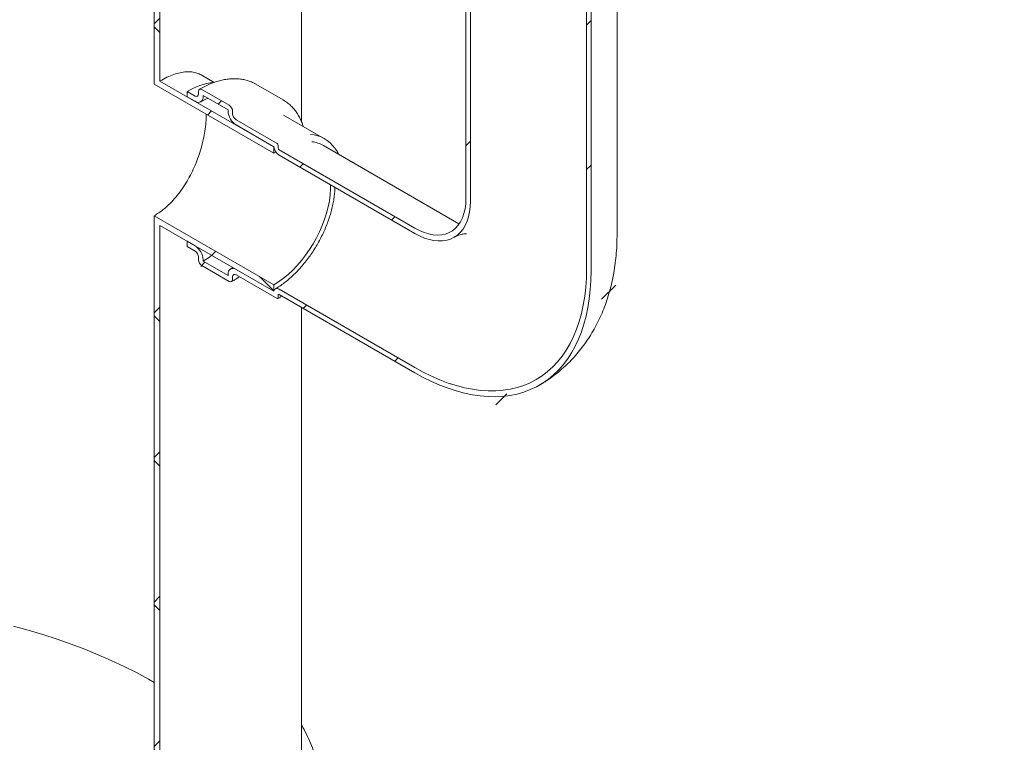
# Model space of a CAD drawing. Units: millimetres. Extents: x 8 to 412, y 5 to 290.
# Drawn here: x 319 to 350, y 202 to 225 of the extents above; entities that cross this region are included whole.
import ezdxf

# ---------------------------------------------------------------- set-up
doc = ezdxf.new("R2010")
doc.units = ezdxf.units.MM

msp = doc.modelspace()

# ---------------------------------------------------------------- hatches: boundary and pattern name
at = {"linetype": 'Continuous', "lineweight": 0}
h = msp.add_hatch(dxfattribs=at)
h.set_pattern_fill('ANSI31', style=0)
edge = h.paths.add_edge_path(flags=0)
edge.add_line((331.42987, 218.206046), (327.222584, 220.634861))
edge.add_arc((327.222584, 220.675688), 0.05, 150.0026883, 270, ccw=False)
edge.add_line((327.187229, 220.696098), (327.187229, 220.777752))
edge.add_arc((327.151874, 220.798162), 0.05, 330.0026883, 450)
edge.add_line((327.151874, 220.838989), (325.879082, 221.573756))
edge.add_arc((325.879082, 221.696238), 0.15, 150.0026883, 270, ccw=False)
edge.add_line((325.773016, 221.757468), (325.773016, 221.839122))
edge.add_arc((325.66695, 221.900353), 0.15, 330.0026883, 450)
edge.add_line((325.66695, 222.022834), (324.818421, 222.512679))
edge.add_arc((324.818421, 222.390198), 0.15, 90, 150.0026883)
edge.add_line((324.712355, 222.451428), (324.712355, 222.369774))
edge.add_arc((324.606289, 222.431005), 0.15, 270, 330.0026883, ccw=False)
edge.add_line((324.606289, 222.308524), (324.358802, 222.451395))
edge.add_line((324.358802, 222.451395), (324.358802, 222.288087))
edge.add_line((324.358802, 222.288087), (324.606289, 222.145216))
edge.add_arc((324.606289, 222.431005), 0.35, 270, 330.0026883)
edge.add_line((324.853777, 222.288133), (324.853777, 222.328961))
edge.add_line((324.853777, 222.328961), (325.631594, 221.879936))
edge.add_line((325.631594, 221.879936), (325.631594, 221.839109))
edge.add_arc((325.879082, 221.696238), 0.35, 150.0026883, 270)
edge.add_line((325.879082, 221.410448), (327.049379, 220.73485))
edge.add_arc((327.222584, 220.675688), 0.25, 161.1412345, 270)
edge.add_line((327.222584, 220.471552), (331.42987, 218.042738))
edge.add_arc((331.42987, 220.043263), 2.45, 270, 330.0026883)
edge.add_line((333.162281, 219.043163), (333.162281, 239.456684))
edge.add_arc((338.500938, 236.374743), 7.55, -29.9973117, 150.0026883, ccw=False)
edge.add_line((343.839594, 233.292802), (343.981015, 233.211162))
edge.add_arc((338.500938, 236.374743), 7.75, 330.0026883, 510.0026883)
edge.add_line((333.02086, 239.538324), (333.02086, 219.124804))
edge.add_arc((331.42987, 220.043263), 2.25, 270, 330.0026883, ccw=False)
h = msp.add_hatch(dxfattribs=at)
h.set_pattern_fill('ANSI31', style=0)
edge = h.paths.add_edge_path(flags=0)
edge.add_line((327.187229, 216.041815), (327.187229, 216.123469))
edge.add_arc((327.222584, 216.103059), 0.05, 90, 150.0026883, ccw=False)
edge.add_line((327.222584, 216.143886), (331.42987, 213.715072))
edge.add_arc((331.42987, 220.043263), 7.75, 270, 330.0026883)
edge.add_line((336.909947, 216.879682), (336.909947, 237.293202))
edge.add_arc((338.500938, 236.374743), 2.25, -29.9973117, 150.0026883, ccw=False)
edge.add_line((340.091928, 235.456284), (340.233349, 235.374643))
edge.add_arc((338.500938, 236.374743), 2.45, 330.0026883, 510.0026883)
edge.add_line((336.768526, 237.374843), (336.768526, 216.961323))
edge.add_arc((331.42987, 220.043263), 7.55, 270, 330.0026883, ccw=False)
edge.add_line((331.42987, 213.87838), (327.222584, 216.307194))
edge.add_arc((327.222584, 216.103059), 0.25, 90, 140.8887946)
edge.add_line((327.049379, 216.243875), (325.879082, 216.919474))
edge.add_arc((325.879082, 216.633685), 0.35, 90, 150.0026883)
edge.add_line((325.631594, 216.776556), (325.631594, 216.735729))
edge.add_line((325.631594, 216.735729), (324.853777, 217.184753))
edge.add_line((324.853777, 217.184753), (324.853777, 217.22558))
edge.add_arc((324.606289, 217.368452), 0.35, 330.0026883, 450)
edge.add_line((324.606289, 217.654241), (324.358802, 217.797113))
edge.add_line((324.358802, 217.797113), (324.358802, 217.633804))
edge.add_line((324.358802, 217.633804), (324.606289, 217.490933))
edge.add_arc((324.606289, 217.368452), 0.15, -29.9973117, 90, ccw=False)
edge.add_line((324.712355, 217.307221), (324.712355, 217.225567))
edge.add_arc((324.818421, 217.164337), 0.15, 150.0026883, 270)
edge.add_line((324.818421, 217.041855), (325.66695, 216.552011))
edge.add_arc((325.66695, 216.674492), 0.15, 270, 330.0026883)
edge.add_line((325.773016, 216.613261), (325.773016, 216.694915))
edge.add_arc((325.879082, 216.633685), 0.15, 90, 150.0026883, ccw=False)
edge.add_line((325.879082, 216.756166), (327.151874, 216.021398))
edge.add_arc((327.151874, 216.062225), 0.05, 270, 330.0026883)
h = msp.add_hatch(dxfattribs=at)
h.set_pattern_fill('ANSI37', angle=90, style=0)
h.paths.add_polyline_path([(323.513845, 222.77587), (323.513845, 232.778495), (323.337069, 232.880546), (323.337069, 222.673786), (327.049379, 220.530715), (327.049379, 220.73485)], flags=0)
h = msp.add_hatch(dxfattribs=at)
h.set_pattern_fill('ANSI37', angle=90, style=0)
h.paths.add_polyline_path([(323.337069, 192.053505), (323.513845, 191.951454), (323.513845, 218.284896), (327.049379, 216.243875), (327.049379, 216.448011), (323.337069, 218.591082)], flags=0)
h = msp.add_hatch(dxfattribs=at)
h.set_pattern_fill('ANSI31', style=0)
edge = h.paths.add_edge_path(flags=0)
edge.add_line((272.687026, 213.127745), (272.487989, 213.242646))
edge.add_arc((302.654195, 177.864168), 48, 130.4532692, 188.8045551)
edge.add_arc((279.513323, 174.279888), 9.25, 188.8045551, 270)
edge.add_line((279.513323, 166.726885), (325.087962, 140.417206))
edge.add_arc((325.087962, 147.970209), 9.25, 270, 307.3679104)
edge.add_arc((301.947089, 178.272372), 48, 307.3679104, 354.5754952)
edge.add_line((333.266013, 175.298347), (333.074348, 175.408993))
edge.add_arc((301.947089, 178.272372), 47.75, 307.3679104, 354.7441851, ccw=False)
edge.add_arc((325.087962, 147.970209), 9, 270, 307.3679104, ccw=False)
edge.add_line((325.087962, 140.621341), (292.22437, 159.593089))
edge.add_line((292.22437, 159.593089), (292.22437, 199.195318))
edge.add_line((292.22437, 199.195318), (292.047594, 199.297369))
edge.add_line((292.047594, 199.297369), (292.047594, 159.69514))
edge.add_line((292.047594, 159.69514), (279.513323, 166.931021))
edge.add_arc((279.513323, 174.279888), 9, 188.8045551, 270, ccw=False)
edge.add_arc((302.654195, 177.864168), 47.75, 130.3580551, 188.8045551, ccw=False)

# ---------------------------------------------------------------- linework, layer by layer
at = {"color": 7, "linetype": 'Continuous', "lineweight": 15}
for p, q in [((333.02086, 239.538324), (333.02086, 219.124804)), ((333.162281, 239.456684), (333.162281, 219.043163)), ((327.907244, 221.52212), (327.907244, 238.901556)), ((337.715404, 218.002243), (337.715404, 238.415763)), ((336.768526, 216.961323), (336.768526, 237.374843)), ((336.909947, 216.879682), (336.909947, 237.293202)), ((323.337069, 232.880546), (323.337069, 222.673786)), ((323.513845, 232.778495), (323.513845, 222.77587)), ((327.049379, 220.73485), (323.513845, 222.77587)), ((325.199793, 222.732447), (324.79923, 222.963686)), ((327.049379, 220.530715), (323.337069, 222.673786)), ((324.358802, 222.451395), (324.358802, 222.288087)), ((324.606289, 222.308524), (324.358802, 222.451395)), ((324.712355, 222.451428), (324.712355, 222.369774)), ((325.66695, 222.022834), (324.818421, 222.512679)), ((327.341813, 222.188686), (326.493285, 222.678531)), ((324.358802, 222.288087), (324.606289, 222.145216)), ((324.853777, 222.328961), (325.631594, 221.879936)), ((324.853777, 222.288133), (324.853777, 222.328961)), ((327.355078, 222.180906), (327.341813, 222.188686)), ((325.631594, 221.879936), (325.631594, 221.839109)), ((325.773016, 221.757468), (325.773016, 221.839122)), ((327.151874, 220.838989), (325.879082, 221.573756)), ((328.626754, 220.985038), (327.353962, 221.719805)), ((325.879082, 221.410448), (327.049379, 220.73485)), ((327.049379, 220.530715), (327.049379, 220.73485)), ((327.119384, 220.569526), (327.049379, 220.530715)), ((327.187229, 220.696098), (327.187229, 220.777752)), ((331.42987, 218.206046), (327.222584, 220.634861)), ((332.804758, 218.342194), (328.597473, 220.771008)), ((327.222584, 220.471552), (331.42987, 218.042738)), ((323.337069, 218.591082), (323.337069, 192.053505)), ((323.337069, 218.591082), (327.049379, 216.448011)), ((323.513845, 218.284896), (323.513845, 191.951454)), ((323.513845, 218.284896), (327.049379, 216.243875)), ((324.358802, 217.797113), (324.358802, 217.633804)), ((324.606289, 217.654241), (324.358802, 217.797113)), ((324.358802, 217.633804), (324.606289, 217.490933)), ((324.712355, 217.307221), (324.712355, 217.225567)), ((324.853777, 217.184753), (324.853777, 217.22558)), ((325.631594, 216.735729), (324.853777, 217.184753)), ((324.818421, 217.041855), (325.66695, 216.552011)), ((325.774491, 216.979853), (325.704096, 216.936802)), ((327.049379, 216.243875), (325.879082, 216.919474)), ((325.631594, 216.776556), (325.631594, 216.735729)), ((325.773016, 216.613261), (325.773016, 216.694915)), ((325.879082, 216.756166), (327.151874, 216.021398)), ((327.049379, 216.243875), (327.049379, 216.448011)), ((331.42987, 213.87838), (327.222584, 216.307194)), ((327.187229, 216.041815), (327.187229, 216.123469)), ((327.222584, 216.143886), (331.42987, 213.715072)), ((327.907244, 200.524138), (327.907244, 215.748641)), ((335.304562, 213.333016), (335.388111, 213.383073))]:
    msp.add_line(p, q, dxfattribs=at)
at = {"color": 7, "linetype": 'Continuous', "lineweight": 15, "flags": 128}
for points in [[(327.049379, 216.448011), (327.199296, 216.54191), (327.348133, 216.649841), (327.494818, 216.771025), (327.638293, 216.90459), (327.777525, 217.049574), (327.91151, 217.204931), (328.039284, 217.369543), (328.159926, 217.542223), (328.272566, 217.721727), (328.376393, 217.906762), (328.470659, 218.095994), (328.554684, 218.288061), (328.627864, 218.481578), (328.689671, 218.675151), (328.739659, 218.867386), (328.777469, 219.056897), (328.802828, 219.242319), (328.815554, 219.422316), (328.81678, 219.551243)], [(331.42987, 218.206046), (331.576668, 218.129139), (331.722214, 218.068562), (331.865265, 218.024833), (332.004602, 217.998324), (332.139035, 217.989262), (332.267418, 217.997724), (332.388656, 218.023637), (332.501713, 218.066782), (332.605626, 218.126789), (332.699507, 218.203147), (332.782557, 218.295204), (332.854066, 218.402174), (332.913424, 218.523146), (332.960125, 218.657088), (332.99377, 218.802855), (333.014073, 218.959205), (333.02086, 219.124804)], [(331.42987, 218.042738), (331.580859, 217.963186), (331.7307, 217.899465), (331.878251, 217.85206), (332.022389, 217.82133), (332.162019, 217.807511), (332.296076, 217.810708), (332.42354, 217.830895), (332.543443, 217.86792), (332.65487, 217.921501), (332.756974, 217.99123), (332.848978, 218.076575), (332.930182, 218.176889), (332.999968, 218.291407), (333.057804, 218.419257), (333.103251, 218.559467), (333.135962, 218.71097), (333.155689, 218.872612), (333.162281, 219.043163)], [(324.853777, 217.184753), (325.02023, 217.288037), (325.120621, 217.357324)], [(336.768526, 216.961323), (336.762095, 216.662539), (336.742819, 216.371899), (336.710743, 216.090104), (336.665945, 215.817832), (336.608533, 215.55574), (336.538645, 215.304459), (336.45645, 215.064594), (336.362145, 214.836723), (336.255958, 214.621395), (336.138144, 214.419129), (336.008988, 214.230411), (335.8688, 214.055698), (335.717919, 213.895409), (335.556707, 213.749931), (335.385553, 213.619613), (335.20487, 213.504772), (335.015092, 213.405681), (334.816677, 213.322582), (334.610104, 213.255673), (334.395868, 213.205116), (334.174488, 213.171033), (333.946495, 213.153505), (333.712439, 213.152576), (333.472885, 213.168246), (333.228409, 213.20048), (332.9796, 213.249198), (332.727057, 213.314284), (332.47139, 213.39558), (332.213213, 213.492891), (331.95315, 213.605983), (331.691825, 213.734582), (331.42987, 213.87838)], [(336.909947, 216.879682), (336.90374, 216.582158), (336.885133, 216.292474), (336.854168, 216.011287), (336.810915, 215.739234), (336.755473, 215.476931), (336.687966, 215.224972), (336.608548, 214.983928), (336.517398, 214.754345), (336.414724, 214.536743), (336.300757, 214.331615), (336.175756, 214.139426), (336.040004, 213.960611), (335.893809, 213.795575), (335.737502, 213.644692), (335.571436, 213.508304), (335.395988, 213.38672), (335.211556, 213.280215), (335.018557, 213.18903), (334.817429, 213.113373), (334.608627, 213.053414), (334.392623, 213.009289), (334.169909, 212.981098), (333.940987, 212.968906), (333.706376, 212.972739), (333.466609, 212.992589), (333.222228, 213.028411), (332.973786, 213.080124), (332.721847, 213.147611), (332.466981, 213.230719), (332.209766, 213.329259), (331.950784, 213.443009), (331.690622, 213.57171), (331.42987, 213.715072)], [(327.222584, 216.307194), (327.192471, 216.321595), (327.163239, 216.329607), (327.135741, 216.330997), (327.110781, 216.325724), (327.08909, 216.313943), (327.0713, 216.295997), (327.057933, 216.272411), (327.049379, 216.243875)], [(323.337069, 204.095525), (323.15549, 204.198555), (322.783226, 204.399109), (322.399192, 204.592127), (322.003847, 204.777378), (321.597661, 204.95464), (321.181119, 205.123704), (320.754717, 205.284367), (320.318963, 205.436437), (319.874376, 205.579735), (319.421486, 205.714088), (318.960833, 205.839337)]]:
    msp.add_lwpolyline(points, dxfattribs=at)
at = {"color": 7, "linetype": 'Continuous', "lineweight": 15}
for centre, radius, start, end in [((325.386016, 220.778985), 1.962683, 95.8699632, 121.558727), ((324.777017, 222.461917), 0.065506, 50.7967148, 189.214037), ((324.647694, 222.359285), 0.065506, 230.7967148, 9.214037), ((324.702901, 222.263659), 0.152848, 230.7967148, 9.214037), ((326.16892, 221.86356), 0.537882, 182.6054785, 237.3945217), ((325.542733, 221.828643), 0.230521, 2.6054785, 57.3945217), ((326.003298, 221.767947), 0.230521, 182.6054785, 237.3945217), ((328.114667, 220.098266), 1.023243, 35.2271915, 85.4441467), ((328.117916, 219.929554), 0.968514, 60.3205451, 83.0376281), ((327.435335, 220.800125), 0.391436, 189.5993204, 237.0769775), ((327.110468, 220.774259), 0.07684, 2.6054785, 57.3945217), ((327.26399, 220.699591), 0.07684, 182.6054785, 237.3945217), ((324.316451, 217.201129), 0.537882, 2.6054785, 57.3945217), ((324.482073, 217.296742), 0.230521, 2.6054785, 57.3945217), ((324.942638, 217.236046), 0.230521, 182.6054785, 237.3945217), ((325.78247, 216.801031), 0.152848, 50.7967148, 189.214037), ((325.708354, 216.602772), 0.065506, 230.7967148, 9.214037), ((325.837677, 216.705404), 0.065506, 50.7967148, 189.214037), ((327.165675, 216.038319), 0.021835, 230.7967148, 9.214037), ((327.208783, 216.126966), 0.021835, 50.7967148, 189.214037)]:
    msp.add_arc(centre, radius, start, end, dxfattribs=at)
for points, knots in [([(324.798685, 222.962676), (324.755218, 222.984759), (324.665767, 223.030202), (324.509482, 223.061928), (324.335381, 223.065521), (324.146804, 223.038484), (323.945726, 222.981319), (323.734392, 222.896225), (323.587361, 222.815988), (323.513845, 222.77587)], [0, 0, 0, 0, 0.135020682, 0.277858805, 0.421738512, 0.56608238, 0.709950442, 0.854976, 1, 1, 1, 1]), ([(326.499002, 222.673141), (326.472823, 222.688529), (326.406798, 222.727338), (326.292265, 222.773775), (326.157444, 222.814039), (326.016222, 222.839413), (325.869497, 222.850474), (325.717714, 222.846916), (325.561541, 222.82872), (325.401705, 222.79585), (325.239013, 222.7485), (325.074334, 222.686579), (324.908776, 222.611733), (324.798466, 222.550605), (324.743428, 222.520105)], [0, 0, 0, 0, 0.055146373, 0.139079366, 0.223090925, 0.307429467, 0.392282194, 0.477750267, 0.563844928, 0.650503266, 0.737616294, 0.825058914, 0.912713289, 1, 1, 1, 1]), ([(324.781275, 222.127888), (324.80533, 222.141384), (324.875309, 222.180647), (324.950537, 222.219277), (325.000021, 222.239287), (325.005368, 222.241449)], [0, 0, 0, 0, 0.318438762, 0.926361787, 1, 1, 1, 1]), ([(327.965571, 221.36673), (327.953846, 221.402634), (327.925062, 221.490767), (327.866084, 221.619668), (327.790872, 221.753788), (327.704771, 221.875366), (327.609137, 221.98456), (327.503706, 222.079384), (327.418803, 222.144144), (327.36675, 222.172655), (327.355453, 222.178843)], [0, 0, 0, 0, 0.100265069, 0.246123982, 0.39118618, 0.535247152, 0.678187554, 0.820025504, 0.960941882, 1, 1, 1, 1]), ([(323.337069, 218.591082), (323.431131, 218.651475), (323.619258, 218.772263), (323.857301, 218.994859), (324.053889, 219.21939), (324.213288, 219.433853), (324.360395, 219.66475), (324.493277, 219.909836), (324.611273, 220.16537), (324.713295, 220.427685), (324.798046, 220.693357), (324.865211, 220.958467), (324.91602, 221.22534), (324.945219, 221.486549), (324.957245, 221.66098), (324.953924, 221.740285), (324.953919, 221.740398)], [0, 0, 0, 0, 0.10224354, 0.204490585, 0.275026007, 0.345783096, 0.416322801, 0.487705049, 0.559311678, 0.63069328, 0.702573311, 0.774684553, 0.8465595, 0.923225361, 0.9998903, 1, 1, 1, 1]), ([(329.066313, 220.500352), (329.056263, 220.52103), (329.025449, 220.584432), (328.989383, 220.643657), (328.960968, 220.678811), (328.960535, 220.679346)], [0, 0, 0, 0, 0.322777201, 0.989696908, 1, 1, 1, 1]), ([(328.950588, 219.473997), (328.950425, 219.454001), (328.949835, 219.381467), (328.938056, 219.249201), (328.915242, 219.078608), (328.88131, 218.902946), (328.837201, 218.723935), (328.78287, 218.542588), (328.718647, 218.360141), (328.64487, 218.177782), (328.561971, 217.996712), (328.470455, 217.818115), (328.370894, 217.643157), (328.263932, 217.472978), (328.150272, 217.308684), (328.030678, 217.151333), (327.905961, 217.001926), (327.776978, 216.861398), (327.644634, 216.730639), (327.509859, 216.610356), (327.373657, 216.501564), (327.235778, 216.402898), (327.143993, 216.34755), (327.097595, 216.319571)], [0, 0, 0, 0, 0.01852832, 0.067210711, 0.115967665, 0.164813327, 0.213749794, 0.262771637, 0.311868869, 0.361028846, 0.410237438, 0.459479736, 0.508740432, 0.558004021, 0.607250429, 0.656463245, 0.705626828, 0.754725746, 0.803745137, 0.852671376, 0.901493188, 0.950203458, 1, 1, 1, 1]), ([(332.655579, 217.919886), (332.671929, 217.929704), (332.717969, 217.957349), (332.795045, 217.988069), (332.87496, 218.012025), (332.938937, 218.024011), (332.988309, 218.028741), (333.020411, 218.029087), (333.035767, 218.027666), (333.034135, 218.027901), (333.033675, 218.027968)], [0, 0, 0, 0, 0.095335604, 0.268456726, 0.423634848, 0.564280756, 0.693798604, 0.827263631, 0.951329899, 1, 1, 1, 1]), ([(335.406287, 213.393963), (335.430521, 213.408273), (335.530466, 213.467293), (335.697543, 213.584589), (335.906473, 213.745285), (336.104965, 213.918998), (336.293429, 214.104093), (336.471365, 214.300511), (336.638549, 214.507805), (336.794711, 214.725679), (336.939612, 214.953841), (337.073015, 215.192044), (337.194682, 215.44007), (337.304364, 215.697716), (337.401798, 215.964777), (337.486704, 216.241018), (337.558792, 216.526142), (337.617742, 216.819764), (337.66335, 217.121356), (337.695074, 217.430315), (337.712587, 217.724491), (337.714534, 217.916466), (337.715404, 218.002243)], [0, 0, 0, 0, 0.0157207996, 0.0648369113, 0.1139084491, 0.1630132864, 0.2122302398, 0.2616392863, 0.3113215571, 0.3613589989, 0.4118335826, 0.4628259166, 0.5144131185, 0.5666658187, 0.6196442416, 0.6733934629, 0.7279381896, 0.7832777488, 0.8393823207, 0.8961916504, 0.9536172939, 1, 1, 1, 1]), ([(325.741943, 216.544584), (325.771181, 216.561759), (325.851265, 216.608799), (325.930756, 216.66287), (325.981225, 216.697199)], [0, 0, 0, 0, 0.365090314, 1, 1, 1, 1]), ([(327.176872, 216.018923), (327.203898, 216.034569), (327.246036, 216.058963), (327.287941, 216.087313), (327.30297, 216.097481)], [0, 0, 0, 0, 0.64136523, 1, 1, 1, 1]), ([(323.337069, 199.147557), (323.322904, 199.155746), (323.163071, 199.248151), (322.839787, 199.426847), (322.366752, 199.683142), (321.896742, 199.928943), (321.436293, 200.162845), (320.987226, 200.384627), (320.527536, 200.605268), (320.055353, 200.825317), (319.571742, 201.043841), (319.076776, 201.260326), (318.573701, 201.472912), (318.057566, 201.683176), (317.529301, 201.889995), (316.98885, 202.092582), (316.442524, 202.28794), (315.888309, 202.476184), (315.327285, 202.656226), (314.759492, 202.827293), (314.188189, 202.987728), (313.597281, 203.141054), (312.987712, 203.285069), (312.359405, 203.417598), (311.729813, 203.533663), (311.096043, 203.6328), (310.459673, 203.713521), (309.820892, 203.774504), (309.184409, 203.814194), (308.490588, 203.833188), (307.743181, 203.822003), (306.946135, 203.769258), (306.167444, 203.67456), (305.3934, 203.534276), (304.629019, 203.345016), (303.98525, 203.13707), (303.468044, 202.936772), (303.067303, 202.761228), (302.676394, 202.570731), (302.425957, 202.430519), (302.300642, 202.360359)], [0, 0, 0, 0, 0.00253591, 0.028615801, 0.054875372, 0.081194822, 0.103984154, 0.126811036, 0.149749341, 0.172723961, 0.196104456, 0.21952106, 0.243043993, 0.266601314, 0.290970249, 0.315375021, 0.339885655, 0.364430755, 0.389363408, 0.414330849, 0.439402402, 0.464508492, 0.491839984, 0.519216058, 0.54672817, 0.574286544, 0.602380981, 0.630526511, 0.658830598, 0.68718967, 0.723770526, 0.760478589, 0.797452424, 0.833780294, 0.872628879, 0.911653562, 0.933656461, 0.955692408, 0.977829161, 1, 1, 1, 1]), ([(328.601872, 200.75924), (328.601189, 200.765014), (328.589077, 200.867446), (328.550898, 201.065824), (328.486163, 201.353956), (328.404064, 201.640654), (328.306755, 201.925721), (328.194266, 202.208959), (328.064818, 202.489672), (327.968686, 202.683354), (327.911476, 202.782473), (327.907244, 202.789805)], [0, 0, 0, 0, 0.00835078, 0.148153762, 0.288016558, 0.427959334, 0.56799825, 0.708144974, 0.848406542, 0.988785552, 1, 1, 1, 1])]:
    msp.add_open_spline(points, degree=3, knots=knots, dxfattribs=at)

doc.saveas('drawing.dxf')
